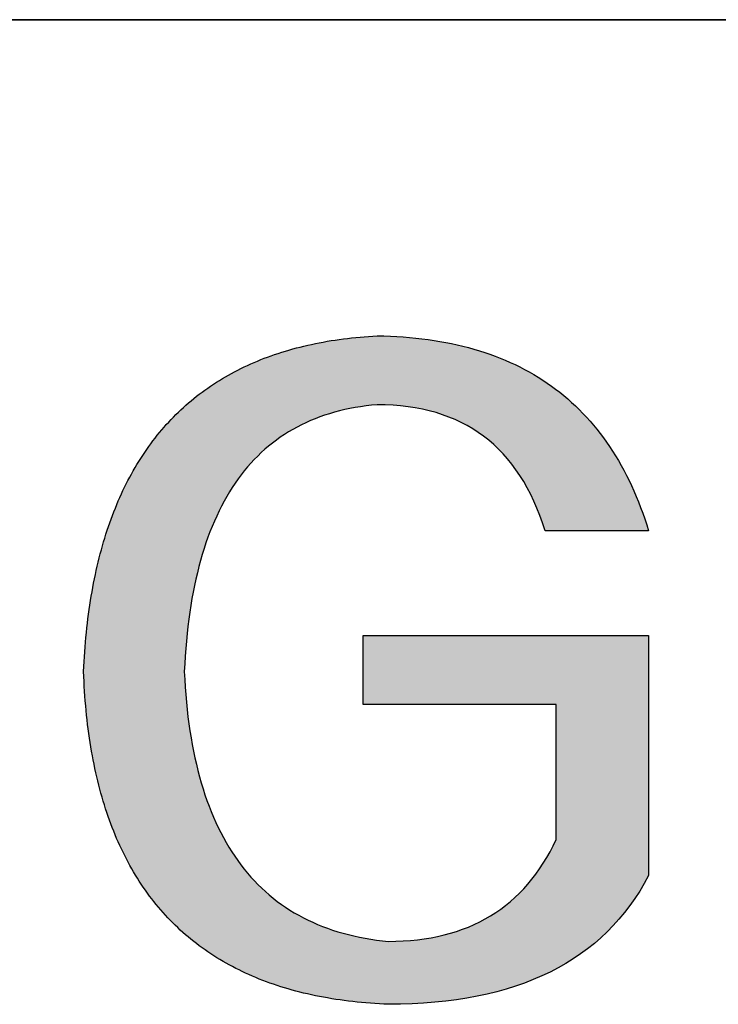
# Model space of a CAD drawing. Units: millimetres. Extents: x -2 to 295, y 4 to 214.
# Drawn here: x 230 to 235, y 42 to 49 of the extents above; entities that cross this region are included whole.
import ezdxf

# ---------------------------------------------------------------- set-up
doc = ezdxf.new("R2010")
doc.units = ezdxf.units.MM
doc.layers.add('粗实线层', color=7, linetype='Continuous', lineweight=25)

msp = doc.modelspace()

# ---------------------------------------------------------------- hatches: boundary and pattern name
msp.add_hatch(color=256).paths.add_polyline_path([(232.315351, 44.397573), (232.315351, 43.895459), (233.720597, 43.895459), (233.720597, 42.913063), (233.698424, 42.867387), (233.675218, 42.823163), (233.650979, 42.780389), (233.625707, 42.739066), (233.599402, 42.699194), (233.572064, 42.660773), (233.543693, 42.623802), (233.514289, 42.588281), (233.483852, 42.554212), (233.452382, 42.521592), (233.419879, 42.490423), (233.386343, 42.460704), (233.351774, 42.432436), (233.316172, 42.405618), (233.279537, 42.38025), (233.241869, 42.356332), (233.203168, 42.333864), (233.163434, 42.312846), (233.122667, 42.293277), (233.080867, 42.275159), (233.038034, 42.258491), (232.994168, 42.243272), (232.949269, 42.229503), (232.903337, 42.217184), (232.856372, 42.206314), (232.808375, 42.196893), (232.759344, 42.188922), (232.70928, 42.182401), (232.658183, 42.177329), (232.606053, 42.173706), (232.55289, 42.171532), (232.498694, 42.170807), (232.4551, 42.175317), (232.412152, 42.180657), (232.369851, 42.186829), (232.328196, 42.193832), (232.287187, 42.201667), (232.246824, 42.210334), (232.207108, 42.219831), (232.168038, 42.230161), (232.129614, 42.241321), (232.091836, 42.253313), (232.054705, 42.266137), (232.01822, 42.279792), (231.982381, 42.294279), (231.947189, 42.309597), (231.912643, 42.325746), (231.878743, 42.342727), (231.84549, 42.360539), (231.812884, 42.379183), (231.780923, 42.398658), (231.749609, 42.418965), (231.718942, 42.440103), (231.688921, 42.462073), (231.659546, 42.484874), (231.630818, 42.508506), (231.602737, 42.53297), (231.575302, 42.558266), (231.548513, 42.584393), (231.522371, 42.611351), (231.496876, 42.639141), (231.472027, 42.667762), (231.447825, 42.697215), (231.424269, 42.727499), (231.40136, 42.758614), (231.379097, 42.790562), (231.357482, 42.82334), (231.336512, 42.85695), (231.31619, 42.891391), (231.296514, 42.926664), (231.277485, 42.962769), (231.259102, 42.999705), (231.241366, 43.037472), (231.224277, 43.07607), (231.207835, 43.115501), (231.192039, 43.155762), (231.17689, 43.196855), (231.162388, 43.23878), (231.148533, 43.281536), (231.135324, 43.325123), (231.122762, 43.369542), (231.110848, 43.414793), (231.099579, 43.460874), (231.088958, 43.507788), (231.078984, 43.555532), (231.069656, 43.604109), (231.060976, 43.653516), (231.052942, 43.703755), (231.045555, 43.754826), (231.038815, 43.806728), (231.032723, 43.859461), (231.027277, 43.913026), (231.022478, 43.967423), (231.018325, 44.02265), (231.01482, 44.07871), (231.011962, 44.1356), (231.0148, 44.192486), (231.018245, 44.248529), (231.022297, 44.303729), (231.026956, 44.358087), (231.032222, 44.411603), (231.038095, 44.464276), (231.044574, 44.516107), (231.051661, 44.567096), (231.059355, 44.617242), (231.067655, 44.666546), (231.076563, 44.715008), (231.086077, 44.762628), (231.096199, 44.809405), (231.106927, 44.85534), (231.118262, 44.900433), (231.130205, 44.944683), (231.142754, 44.988092), (231.15591, 45.030658), (231.169673, 45.072382), (231.184043, 45.113264), (231.19902, 45.153304), (231.214604, 45.192502), (231.230795, 45.230857), (231.247593, 45.268371), (231.264998, 45.305042), (231.28301, 45.340871), (231.301628, 45.375859), (231.320854, 45.410004), (231.340687, 45.443307), (231.361126, 45.475768), (231.382173, 45.507388), (231.403826, 45.538165), (231.426087, 45.5681), (231.448954, 45.597194), (231.472428, 45.625445), (231.49651, 45.652855), (231.521198, 45.679422), (231.546493, 45.705148), (231.572395, 45.730032), (231.598904, 45.754074), (231.626021, 45.777274), (231.653744, 45.799632), (231.682073, 45.821149), (231.71101, 45.841824), (231.740554, 45.861657), (231.770705, 45.880648), (231.801463, 45.898797), (231.832828, 45.916105), (231.864799, 45.932571), (231.897378, 45.948195), (231.930563, 45.962978), (231.964356, 45.976918), (231.998755, 45.990018), (232.033762, 46.002275), (232.069375, 46.013691), (232.105595, 46.024265), (232.142423, 46.033998), (232.179857, 46.042889), (232.217898, 46.050938), (232.256546, 46.058146), (232.295801, 46.064513), (232.335663, 46.070037), (232.376132, 46.074721), (232.417208, 46.078562), (232.475104, 46.077667), (232.531729, 46.074981), (232.587082, 46.070504), (232.641163, 46.064236), (232.693972, 46.056177), (232.74551, 46.046328), (232.795776, 46.034687), (232.844771, 46.021256), (232.892493, 46.006034), (232.938945, 45.989021), (232.984124, 45.970217), (233.028032, 45.949623), (233.070669, 45.927238), (233.112034, 45.903061), (233.152127, 45.877094), (233.190949, 45.849337), (233.228499, 45.819788), (233.264777, 45.788448), (233.299785, 45.755318), (233.33352, 45.720397), (233.365984, 45.683685), (233.397177, 45.645182), (233.427098, 45.604889), (233.455748, 45.562804), (233.483126, 45.518929), (233.509233, 45.473263), (233.534069, 45.425806), (233.557633, 45.376558), (233.579925, 45.32552), (233.600947, 45.27269), (233.620696, 45.21807), (233.639175, 45.161659), (234.392726, 45.161659), (234.379087, 45.204976), (234.3649, 45.247621), (234.350166, 45.289595), (234.334885, 45.330899), (234.319057, 45.371531), (234.302682, 45.411492), (234.285759, 45.450782), (234.268289, 45.489401), (234.250272, 45.527348), (234.231708, 45.564625), (234.212597, 45.60123), (234.192938, 45.637164), (234.172733, 45.672427), (234.151981, 45.707018), (234.130681, 45.740939), (234.108835, 45.774188), (234.086441, 45.806766), (234.063501, 45.838673), (234.040013, 45.869909), (234.015979, 45.900473), (233.991397, 45.930366), (233.966269, 45.959588), (233.940594, 45.988139), (233.914371, 46.016018), (233.887602, 46.043227), (233.860286, 46.069763), (233.832424, 46.095629), (233.804014, 46.120823), (233.775058, 46.145346), (233.745554, 46.169198), (233.715504, 46.192378), (233.684907, 46.214887), (233.653764, 46.236725), (233.622074, 46.257891), (233.589837, 46.278386), (233.557053, 46.29821), (233.523722, 46.317363), (233.489845, 46.335843), (233.455421, 46.353653), (233.420451, 46.370791), (233.384934, 46.387258), (233.34887, 46.403054), (233.31226, 46.418178), (233.275103, 46.43263), (233.2374, 46.446411), (233.19915, 46.459521), (233.160353, 46.47196), (233.12101, 46.483727), (233.081121, 46.494822), (233.040685, 46.505246), (232.999702, 46.514999), (232.958173, 46.52408), (232.916098, 46.532489), (232.873476, 46.540228), (232.830308, 46.547294), (232.786593, 46.553689), (232.742332, 46.559413), (232.697525, 46.564465), (232.652171, 46.568846), (232.606271, 46.572555), (232.559825, 46.575593), (232.512832, 46.577959), (232.465293, 46.579653), (232.417208, 46.580676), (232.385502, 46.57883), (232.354032, 46.576712), (232.322798, 46.574322), (232.291801, 46.57166), (232.261039, 46.568727), (232.230514, 46.565522), (232.200225, 46.562046), (232.170172, 46.558297), (232.140356, 46.554277), (232.110775, 46.549986), (232.081431, 46.545422), (232.052324, 46.540587), (232.023452, 46.53548), (231.994816, 46.530101), (231.966417, 46.524451), (231.938254, 46.518529), (231.910327, 46.512335), (231.882637, 46.50587), (231.855183, 46.499133), (231.827964, 46.492124), (231.800983, 46.484843), (231.774237, 46.477291), (231.747727, 46.469466), (231.721454, 46.461371), (231.695417, 46.453003), (231.669616, 46.444364), (231.644052, 46.435453), (231.618723, 46.42627), (231.593631, 46.416815), (231.568775, 46.407089), (231.544155, 46.397091), (231.519772, 46.386822), (231.495625, 46.37628), (231.471714, 46.365467), (231.448039, 46.354382), (231.4246, 46.343026), (231.401398, 46.331397), (231.378431, 46.319497), (231.355701, 46.307325), (231.333208, 46.294882), (231.31095, 46.282166), (231.288929, 46.269179), (231.267144, 46.25592), (231.245595, 46.24239), (231.224282, 46.228587), (231.203206, 46.214513), (231.182365, 46.200168), (231.161761, 46.18555), (231.141393, 46.170661), (231.121262, 46.1555), (231.101366, 46.140067), (231.081707, 46.124362), (231.062284, 46.108386), (231.043098, 46.092138), (231.024147, 46.075618), (231.005433, 46.058827), (230.986955, 46.041763), (230.968713, 46.024428), (230.950707, 46.006821), (230.932938, 45.988943), (230.915405, 45.970792), (230.898108, 45.95237), (230.881047, 45.933676), (230.864222, 45.914711), (230.847634, 45.895473), (230.831282, 45.875964), (230.815166, 45.856183), (230.799286, 45.83613), (230.783643, 45.815806), (230.768235, 45.79521), (230.753064, 45.774342), (230.73813, 45.753202), (230.723431, 45.73179), (230.708969, 45.710107), (230.694742, 45.688152), (230.680752, 45.665925), (230.666999, 45.643426), (230.653481, 45.620656), (230.6402, 45.597614), (230.627155, 45.5743), (230.614346, 45.550714), (230.601773, 45.526856), (230.589437, 45.502727), (230.577337, 45.478326), (230.565473, 45.453653), (230.553845, 45.428708), (230.542453, 45.403492), (230.531298, 45.378004), (230.520379, 45.352244), (230.509696, 45.326212), (230.499249, 45.299908), (230.489039, 45.273333), (230.479064, 45.246486), (230.469326, 45.219367), (230.459825, 45.191976), (230.450559, 45.164314), (230.44153, 45.136379), (230.432736, 45.108173), (230.424179, 45.079695), (230.415859, 45.050945), (230.407774, 45.021924), (230.399926, 44.992631), (230.392314, 44.963065), (230.384938, 44.933229), (230.377798, 44.90312), (230.370895, 44.872739), (230.364228, 44.842087), (230.357797, 44.811163), (230.351602, 44.779967), (230.345643, 44.748499), (230.339921, 44.71676), (230.334435, 44.684748), (230.329185, 44.652465), (230.324171, 44.61991), (230.319394, 44.587083), (230.314853, 44.553985), (230.310548, 44.520615), (230.306479, 44.486972), (230.302646, 44.453058), (230.29905, 44.418872), (230.29569, 44.384415), (230.292566, 44.349685), (230.289678, 44.314684), (230.287026, 44.279411), (230.284611, 44.243866), (230.282432, 44.208049), (230.280489, 44.171961), (230.278782, 44.1356), (230.280175, 44.099234), (230.281819, 44.063142), (230.283715, 44.027325), (230.285862, 43.991783), (230.28826, 43.956515), (230.290909, 43.921522), (230.293809, 43.886804), (230.296961, 43.85236), (230.300364, 43.818191), (230.304019, 43.784297), (230.307924, 43.750677), (230.312081, 43.717332), (230.316489, 43.684262), (230.321148, 43.651466), (230.326059, 43.618945), (230.331221, 43.586698), (230.336634, 43.554726), (230.342298, 43.523029), (230.348213, 43.491607), (230.35438, 43.460459), (230.360798, 43.429585), (230.367467, 43.398987), (230.374388, 43.368662), (230.38156, 43.338613), (230.388982, 43.308838), (230.396657, 43.279338), (230.404582, 43.250112), (230.412758, 43.221161), (230.421186, 43.192485), (230.429865, 43.164083), (230.438795, 43.135956), (230.447977, 43.108103), (230.45741, 43.080525), (230.467093, 43.053222), (230.477028, 43.026193), (230.487215, 42.999438), (230.497652, 42.972959), (230.508341, 42.946754), (230.51928, 42.920823), (230.530471, 42.895167), (230.541914, 42.869786), (230.553607, 42.844679), (230.565552, 42.819847), (230.577747, 42.795289), (230.590194, 42.771006), (230.602892, 42.746997), (230.615842, 42.723263), (230.629042, 42.699804), (230.642494, 42.676619), (230.656197, 42.653709), (230.670151, 42.631073), (230.684356, 42.608711), (230.698812, 42.586625), (230.71352, 42.564813), (230.728478, 42.543275), (230.743688, 42.522012), (230.759149, 42.501023), (230.774861, 42.480309), (230.790824, 42.459869), (230.807039, 42.439704), (230.823504, 42.419814), (230.840221, 42.400198), (230.857189, 42.380856), (230.874408, 42.361789), (230.891878, 42.342997), (230.909599, 42.324479), (230.927572, 42.306235), (230.945795, 42.288266), (230.96427, 42.270572), (230.982996, 42.253152), (231.001972, 42.236006), (231.0212, 42.219135), (231.04068, 42.202539), (231.06041, 42.186217), (231.080391, 42.170169), (231.100624, 42.154396), (231.121107, 42.138898), (231.141842, 42.123673), (231.162828, 42.108724), (231.184065, 42.094048), (231.205553, 42.079648), (231.227292, 42.065521), (231.249282, 42.05167), (231.271523, 42.038092), (231.294016, 42.024789), (231.316759, 42.011761), (231.339754, 41.999007), (231.363, 41.986527), (231.386496, 41.974322), (231.410244, 41.962391), (231.434243, 41.950735), (231.458493, 41.939353), (231.482994, 41.928246), (231.507746, 41.917413), (231.53275, 41.906854), (231.558004, 41.89657), (231.583509, 41.88656), (231.609266, 41.876825), (231.635273, 41.867364), (231.661532, 41.858178), (231.688041, 41.849266), (231.714802, 41.840628), (231.741814, 41.832265), (231.769077, 41.824176), (231.796591, 41.816361), (231.824355, 41.808821), (231.852371, 41.801555), (231.880638, 41.794564), (231.909156, 41.787847), (231.937925, 41.781405), (231.966946, 41.775237), (231.996217, 41.769343), (232.025739, 41.763723), (232.055512, 41.758378), (232.085536, 41.753308), (232.115812, 41.748512), (232.146338, 41.74399), (232.177115, 41.739742), (232.208143, 41.735769), (232.239423, 41.73207), (232.270953, 41.728646), (232.302734, 41.725495), (232.334767, 41.72262), (232.36705, 41.720018), (232.399585, 41.717691), (232.43237, 41.715638), (232.465406, 41.71386), (232.498694, 41.712356), (232.585627, 41.713273), (232.670769, 41.716025), (232.754122, 41.720611), (232.835685, 41.727032), (232.915457, 41.735287), (232.99344, 41.745376), (233.069633, 41.757299), (233.144035, 41.771056), (233.216648, 41.786647), (233.28747, 41.804072), (233.356503, 41.82333), (233.423746, 41.844421), (233.489198, 41.867346), (233.552861, 41.892104), (233.614734, 41.918695), (233.674817, 41.947119), (233.73311, 41.977376), (233.789613, 42.009465), (233.844327, 42.043387), (233.89725, 42.079142), (233.948384, 42.116729), (233.997727, 42.156148), (234.045281, 42.1974), (234.091045, 42.240483), (234.13502, 42.285399), (234.177204, 42.332146), (234.217599, 42.380725), (234.256204, 42.431135), (234.293019, 42.483377), (234.328045, 42.53745), (234.36128, 42.593355), (234.392726, 42.65109), (234.392726, 44.397573)])

# ---------------------------------------------------------------- linework, layer by layer
for points in [[(230.278782, 44.1356), (230.280489, 44.171961), (230.282432, 44.208049), (230.284611, 44.243866), (230.287026, 44.279411), (230.289678, 44.314684), (230.292566, 44.349685), (230.29569, 44.384415), (230.29905, 44.418872), (230.302646, 44.453058), (230.306479, 44.486972), (230.310548, 44.520615), (230.314853, 44.553985), (230.319394, 44.587083), (230.324171, 44.61991), (230.329185, 44.652465), (230.334435, 44.684748), (230.339921, 44.71676), (230.345643, 44.748499), (230.351602, 44.779967), (230.357797, 44.811163), (230.364228, 44.842087), (230.370895, 44.872739), (230.377798, 44.90312), (230.384938, 44.933229), (230.392314, 44.963065), (230.399926, 44.992631), (230.407774, 45.021924), (230.415859, 45.050945), (230.424179, 45.079695), (230.432736, 45.108173), (230.44153, 45.136379), (230.450559, 45.164314), (230.459825, 45.191976), (230.469326, 45.219367), (230.479064, 45.246486), (230.489039, 45.273333), (230.499249, 45.299908), (230.509696, 45.326212), (230.520379, 45.352244), (230.531298, 45.378004), (230.542453, 45.403492), (230.553845, 45.428708), (230.565473, 45.453653), (230.577337, 45.478326), (230.589437, 45.502727), (230.601773, 45.526856), (230.614346, 45.550714), (230.627155, 45.5743), (230.6402, 45.597614), (230.653481, 45.620656), (230.666999, 45.643426), (230.680752, 45.665925), (230.694742, 45.688152), (230.708969, 45.710107), (230.723431, 45.73179), (230.73813, 45.753202), (230.753064, 45.774342), (230.768235, 45.79521), (230.783643, 45.815806), (230.799286, 45.83613), (230.815166, 45.856183), (230.831282, 45.875964), (230.847634, 45.895473), (230.864222, 45.914711), (230.881047, 45.933676), (230.898108, 45.95237), (230.915405, 45.970792), (230.932938, 45.988943), (230.950707, 46.006821), (230.968713, 46.024428), (230.986955, 46.041763), (231.005433, 46.058827), (231.024147, 46.075618), (231.043098, 46.092138), (231.062284, 46.108386), (231.081707, 46.124362), (231.101366, 46.140067), (231.121262, 46.1555), (231.141393, 46.170661), (231.161761, 46.18555), (231.182365, 46.200168), (231.203206, 46.214513), (231.224282, 46.228587), (231.245595, 46.24239), (231.267144, 46.25592), (231.288929, 46.269179), (231.31095, 46.282166), (231.333208, 46.294882), (231.355701, 46.307325), (231.378431, 46.319497), (231.401398, 46.331397), (231.4246, 46.343026), (231.448039, 46.354382), (231.471714, 46.365467), (231.495625, 46.37628), (231.519772, 46.386822), (231.544155, 46.397091), (231.568775, 46.407089), (231.593631, 46.416815), (231.618723, 46.42627), (231.644052, 46.435453), (231.669616, 46.444364), (231.695417, 46.453003), (231.721454, 46.461371), (231.747727, 46.469466), (231.774237, 46.477291), (231.800983, 46.484843), (231.827964, 46.492124), (231.855183, 46.499133), (231.882637, 46.50587), (231.910327, 46.512335), (231.938254, 46.518529), (231.966417, 46.524451), (231.994816, 46.530101), (232.023452, 46.53548), (232.052324, 46.540587), (232.081431, 46.545422), (232.110775, 46.549986), (232.140356, 46.554277), (232.170172, 46.558297), (232.200225, 46.562046), (232.230514, 46.565522), (232.261039, 46.568727), (232.291801, 46.57166), (232.322798, 46.574322), (232.354032, 46.576712), (232.385502, 46.57883), (232.417208, 46.580676)], [(232.417208, 46.580676), (232.465293, 46.579653), (232.512832, 46.577959), (232.559825, 46.575593), (232.606271, 46.572555), (232.652171, 46.568846), (232.697525, 46.564465), (232.742332, 46.559413), (232.786593, 46.553689), (232.830308, 46.547294), (232.873476, 46.540228), (232.916098, 46.532489), (232.958173, 46.52408), (232.999702, 46.514999), (233.040685, 46.505246), (233.081121, 46.494822), (233.12101, 46.483727), (233.160353, 46.47196), (233.19915, 46.459521), (233.2374, 46.446411), (233.275103, 46.43263), (233.31226, 46.418178), (233.34887, 46.403054), (233.384934, 46.387258), (233.420451, 46.370791), (233.455421, 46.353653), (233.489845, 46.335843), (233.523722, 46.317363), (233.557053, 46.29821), (233.589837, 46.278386), (233.622074, 46.257891), (233.653764, 46.236725), (233.684907, 46.214887), (233.715504, 46.192378), (233.745554, 46.169198), (233.775058, 46.145346), (233.804014, 46.120823), (233.832424, 46.095629), (233.860286, 46.069763), (233.887602, 46.043227), (233.914371, 46.016018), (233.940594, 45.988139), (233.966269, 45.959588), (233.991397, 45.930366), (234.015979, 45.900473), (234.040013, 45.869909), (234.063501, 45.838673), (234.086441, 45.806766), (234.108835, 45.774188), (234.130681, 45.740939), (234.151981, 45.707018), (234.172733, 45.672427), (234.192938, 45.637164), (234.212597, 45.60123), (234.231708, 45.564625), (234.250272, 45.527348), (234.268289, 45.489401), (234.285759, 45.450782), (234.302682, 45.411492), (234.319057, 45.371531), (234.334885, 45.330899), (234.350166, 45.289595), (234.3649, 45.247621), (234.379087, 45.204976), (234.392726, 45.161659)], [(232.417208, 46.078562), (232.376132, 46.074721), (232.335663, 46.070037), (232.295801, 46.064513), (232.256546, 46.058146), (232.217898, 46.050938), (232.179857, 46.042889), (232.142423, 46.033998), (232.105595, 46.024265), (232.069375, 46.013691), (232.033762, 46.002275), (231.998755, 45.990018), (231.964356, 45.976918), (231.930563, 45.962978), (231.897378, 45.948195), (231.864799, 45.932571), (231.832828, 45.916105), (231.801463, 45.898797), (231.770705, 45.880648), (231.740554, 45.861657), (231.71101, 45.841824), (231.682073, 45.821149), (231.653744, 45.799632), (231.626021, 45.777274), (231.598904, 45.754074), (231.572395, 45.730032), (231.546493, 45.705148), (231.521198, 45.679422), (231.49651, 45.652855), (231.472428, 45.625445), (231.448954, 45.597194), (231.426087, 45.5681), (231.403826, 45.538165), (231.382173, 45.507388), (231.361126, 45.475768), (231.340687, 45.443307), (231.320854, 45.410004), (231.301628, 45.375859), (231.28301, 45.340871), (231.264998, 45.305042), (231.247593, 45.268371), (231.230795, 45.230857), (231.214604, 45.192502), (231.19902, 45.153304), (231.184043, 45.113264), (231.169673, 45.072382), (231.15591, 45.030658), (231.142754, 44.988092), (231.130205, 44.944683), (231.118262, 44.900433), (231.106927, 44.85534), (231.096199, 44.809405), (231.086077, 44.762628), (231.076563, 44.715008), (231.067655, 44.666546), (231.059355, 44.617242), (231.051661, 44.567096), (231.044574, 44.516107), (231.038095, 44.464276), (231.032222, 44.411603), (231.026956, 44.358087), (231.022297, 44.303729), (231.018245, 44.248529), (231.0148, 44.192486), (231.011962, 44.1356)], [(233.639175, 45.161659), (233.620696, 45.21807), (233.600947, 45.27269), (233.579925, 45.32552), (233.557633, 45.376558), (233.534069, 45.425806), (233.509233, 45.473263), (233.483126, 45.518929), (233.455748, 45.562804), (233.427098, 45.604889), (233.397177, 45.645182), (233.365984, 45.683685), (233.33352, 45.720397), (233.299785, 45.755318), (233.264777, 45.788448), (233.228499, 45.819788), (233.190949, 45.849337), (233.152127, 45.877094), (233.112034, 45.903061), (233.070669, 45.927238), (233.028032, 45.949623), (232.984124, 45.970217), (232.938945, 45.989021), (232.892493, 46.006034), (232.844771, 46.021256), (232.795776, 46.034687), (232.74551, 46.046328), (232.693972, 46.056177), (232.641163, 46.064236), (232.587082, 46.070504), (232.531729, 46.074981), (232.475104, 46.077667), (232.417208, 46.078562)], [(234.392726, 45.161659), (234.39218, 45.161659), (234.390565, 45.161659), (234.387914, 45.161659), (234.384264, 45.161659), (234.379647, 45.161659), (234.374099, 45.161659), (234.367654, 45.161659), (234.360347, 45.161659), (234.352212, 45.161659), (234.343284, 45.161659), (234.333596, 45.161659), (234.323185, 45.161659), (234.312083, 45.161659), (234.300326, 45.161659), (234.287948, 45.161659), (234.274984, 45.161659), (234.261468, 45.161659), (234.247434, 45.161659), (234.232917, 45.161659), (234.217952, 45.161659), (234.186815, 45.161659), (234.154298, 45.161659), (234.120677, 45.161659), (234.086228, 45.161659), (234.015951, 45.161659), (233.945673, 45.161659), (233.911224, 45.161659), (233.877603, 45.161659), (233.845086, 45.161659), (233.813949, 45.161659), (233.798984, 45.161659), (233.784467, 45.161659), (233.770434, 45.161659), (233.756917, 45.161659), (233.743953, 45.161659), (233.731575, 45.161659), (233.719818, 45.161659), (233.708717, 45.161659), (233.698305, 45.161659), (233.688618, 45.161659), (233.679689, 45.161659), (233.671554, 45.161659), (233.664247, 45.161659), (233.657802, 45.161659), (233.652254, 45.161659), (233.647638, 45.161659), (233.643987, 45.161659), (233.641337, 45.161659), (233.639721, 45.161659), (233.639175, 45.161659)], [(232.315351, 44.397573), (232.315446, 44.397573), (232.31573, 44.397573), (232.3162, 44.397573), (232.316857, 44.397573), (232.317698, 44.397573), (232.318721, 44.397573), (232.319926, 44.397573), (232.321311, 44.397573), (232.322873, 44.397573), (232.324613, 44.397573), (232.326528, 44.397573), (232.328617, 44.397573), (232.330878, 44.397573), (232.33331, 44.397573), (232.335912, 44.397573), (232.338681, 44.397573), (232.341617, 44.397573), (232.344718, 44.397573), (232.347982, 44.397573), (232.351408, 44.397573), (232.354995, 44.397573), (232.35874, 44.397573), (232.362643, 44.397573), (232.366702, 44.397573), (232.370916, 44.397573), (232.375283, 44.397573), (232.379801, 44.397573), (232.384469, 44.397573), (232.389286, 44.397573), (232.39425, 44.397573), (232.404613, 44.397573), (232.415547, 44.397573), (232.42704, 44.397573), (232.439079, 44.397573), (232.451654, 44.397573), (232.464751, 44.397573), (232.478359, 44.397573), (232.492467, 44.397573), (232.507062, 44.397573), (232.522133, 44.397573), (232.537667, 44.397573), (232.553653, 44.397573), (232.570078, 44.397573), (232.586932, 44.397573), (232.604201, 44.397573), (232.621875, 44.397573), (232.639941, 44.397573), (232.658387, 44.397573), (232.677202, 44.397573), (232.696374, 44.397573), (232.71589, 44.397573), (232.735739, 44.397573), (232.755909, 44.397573), (232.776388, 44.397573), (232.797164, 44.397573), (232.818226, 44.397573), (232.839561, 44.397573), (232.861157, 44.397573), (232.883003, 44.397573), (232.905087, 44.397573), (232.927396, 44.397573), (232.94992, 44.397573), (232.972646, 44.397573), (232.995562, 44.397573), (233.018656, 44.397573), (233.041916, 44.397573), (233.065331, 44.397573), (233.112578, 44.397573), (233.160299, 44.397573), (233.208401, 44.397573), (233.256789, 44.397573), (233.354039, 44.397573), (233.451289, 44.397573), (233.499676, 44.397573), (233.547778, 44.397573), (233.5955, 44.397573), (233.642746, 44.397573), (233.666161, 44.397573), (233.689422, 44.397573), (233.712516, 44.397573), (233.735432, 44.397573), (233.758158, 44.397573), (233.780681, 44.397573), (233.802991, 44.397573), (233.825074, 44.397573), (233.84692, 44.397573), (233.868517, 44.397573), (233.889852, 44.397573), (233.910913, 44.397573), (233.931689, 44.397573), (233.952169, 44.397573), (233.972338, 44.397573), (233.992188, 44.397573), (234.011704, 44.397573), (234.030875, 44.397573), (234.04969, 44.397573), (234.068136, 44.397573), (234.086202, 44.397573), (234.103876, 44.397573), (234.121146, 44.397573), (234.137999, 44.397573), (234.154425, 44.397573), (234.170411, 44.397573), (234.185945, 44.397573), (234.201015, 44.397573), (234.215611, 44.397573), (234.229718, 44.397573), (234.243327, 44.397573), (234.256424, 44.397573), (234.268998, 44.397573), (234.281038, 44.397573), (234.29253, 44.397573), (234.303464, 44.397573), (234.313827, 44.397573), (234.318791, 44.397573), (234.323608, 44.397573), (234.328277, 44.397573), (234.332795, 44.397573), (234.337162, 44.397573), (234.341375, 44.397573), (234.345434, 44.397573), (234.349337, 44.397573), (234.353083, 44.397573), (234.35667, 44.397573), (234.360096, 44.397573), (234.36336, 44.397573), (234.366461, 44.397573), (234.369396, 44.397573), (234.372166, 44.397573), (234.374767, 44.397573), (234.377199, 44.397573), (234.379461, 44.397573), (234.381549, 44.397573), (234.383465, 44.397573), (234.385204, 44.397573), (234.386767, 44.397573), (234.388152, 44.397573), (234.389356, 44.397573), (234.39038, 44.397573), (234.391221, 44.397573), (234.391877, 44.397573), (234.392348, 44.397573), (234.392631, 44.397573), (234.392726, 44.397573)], [(232.315351, 43.895459), (232.315351, 43.895823), (232.315351, 43.896899), (232.315351, 43.898665), (232.315351, 43.901098), (232.315351, 43.904174), (232.315351, 43.907871), (232.315351, 43.917034), (232.315351, 43.928404), (232.315351, 43.941797), (232.315351, 43.957028), (232.315351, 43.973914), (232.315351, 43.992272), (232.315351, 44.011916), (232.315351, 44.032664), (232.315351, 44.054331), (232.315351, 44.099688), (232.315351, 44.146516), (232.315351, 44.193344), (232.315351, 44.238701), (232.315351, 44.260368), (232.315351, 44.281116), (232.315351, 44.30076), (232.315351, 44.319118), (232.315351, 44.336004), (232.315351, 44.351235), (232.315351, 44.364628), (232.315351, 44.375998), (232.315351, 44.385161), (232.315351, 44.388858), (232.315351, 44.391934), (232.315351, 44.394366), (232.315351, 44.396132), (232.315351, 44.397209), (232.315351, 44.397573)], [(234.392726, 44.397573), (234.392726, 44.397255), (234.392726, 44.396307), (234.392726, 44.39474), (234.392726, 44.392563), (234.392726, 44.389786), (234.392726, 44.38642), (234.392726, 44.382474), (234.392726, 44.377959), (234.392726, 44.372884), (234.392726, 44.367259), (234.392726, 44.361095), (234.392726, 44.354401), (234.392726, 44.347188), (234.392726, 44.339464), (234.392726, 44.331241), (234.392726, 44.322529), (234.392726, 44.313336), (234.392726, 44.303674), (234.392726, 44.293553), (234.392726, 44.282981), (234.392726, 44.27197), (234.392726, 44.260529), (234.392726, 44.248669), (234.392726, 44.236398), (234.392726, 44.223728), (234.392726, 44.210669), (234.392726, 44.197229), (234.392726, 44.18342), (234.392726, 44.169251), (234.392726, 44.154732), (234.392726, 44.139873), (234.392726, 44.124685), (234.392726, 44.109177), (234.392726, 44.093359), (234.392726, 44.077241), (234.392726, 44.060833), (234.392726, 44.044146), (234.392726, 44.027189), (234.392726, 44.009972), (234.392726, 43.992505), (234.392726, 43.974798), (234.392726, 43.956862), (234.392726, 43.938705), (234.392726, 43.920339), (234.392726, 43.901773), (234.392726, 43.883017), (234.392726, 43.844975), (234.392726, 43.806294), (234.392726, 43.767053), (234.392726, 43.727332), (234.392726, 43.687212), (234.392726, 43.646771), (234.392726, 43.606091), (234.392726, 43.524332), (234.392726, 43.442572), (234.392726, 43.401892), (234.392726, 43.361452), (234.392726, 43.321331), (234.392726, 43.281611), (234.392726, 43.24237), (234.392726, 43.203688), (234.392726, 43.165646), (234.392726, 43.14689), (234.392726, 43.128324), (234.392726, 43.109958), (234.392726, 43.091802), (234.392726, 43.073865), (234.392726, 43.056158), (234.392726, 43.038691), (234.392726, 43.021474), (234.392726, 43.004517), (234.392726, 42.98783), (234.392726, 42.971422), (234.392726, 42.955304), (234.392726, 42.939486), (234.392726, 42.923978), (234.392726, 42.90879), (234.392726, 42.893931), (234.392726, 42.879412), (234.392726, 42.865243), (234.392726, 42.851434), (234.392726, 42.837994), (234.392726, 42.824935), (234.392726, 42.812265), (234.392726, 42.799994), (234.392726, 42.788134), (234.392726, 42.776693), (234.392726, 42.765682), (234.392726, 42.75511), (234.392726, 42.744989), (234.392726, 42.735327), (234.392726, 42.726134), (234.392726, 42.717422), (234.392726, 42.709199), (234.392726, 42.701476), (234.392726, 42.694262), (234.392726, 42.687568), (234.392726, 42.681404), (234.392726, 42.675779), (234.392726, 42.670704), (234.392726, 42.666189), (234.392726, 42.662243), (234.392726, 42.658877), (234.392726, 42.6561), (234.392726, 42.653923), (234.392726, 42.652356), (234.392726, 42.651408), (234.392726, 42.65109)], [(232.498694, 41.712356), (232.465406, 41.71386), (232.43237, 41.715638), (232.399585, 41.717691), (232.36705, 41.720018), (232.334767, 41.72262), (232.302734, 41.725495), (232.270953, 41.728646), (232.239423, 41.73207), (232.208143, 41.735769), (232.177115, 41.739742), (232.146338, 41.74399), (232.115812, 41.748512), (232.085536, 41.753308), (232.055512, 41.758378), (232.025739, 41.763723), (231.996217, 41.769343), (231.966946, 41.775237), (231.937925, 41.781405), (231.909156, 41.787847), (231.880638, 41.794564), (231.852371, 41.801555), (231.824355, 41.808821), (231.796591, 41.816361), (231.769077, 41.824176), (231.741814, 41.832265), (231.714802, 41.840628), (231.688041, 41.849266), (231.661532, 41.858178), (231.635273, 41.867364), (231.609266, 41.876825), (231.583509, 41.88656), (231.558004, 41.89657), (231.53275, 41.906854), (231.507746, 41.917413), (231.482994, 41.928246), (231.458493, 41.939353), (231.434243, 41.950735), (231.410244, 41.962391), (231.386496, 41.974322), (231.363, 41.986527), (231.339754, 41.999007), (231.316759, 42.011761), (231.294016, 42.024789), (231.271523, 42.038092), (231.249282, 42.05167), (231.227292, 42.065521), (231.205553, 42.079648), (231.184065, 42.094048), (231.162828, 42.108724), (231.141842, 42.123673), (231.121107, 42.138898), (231.100624, 42.154396), (231.080391, 42.170169), (231.06041, 42.186217), (231.04068, 42.202539), (231.0212, 42.219135), (231.001972, 42.236006), (230.982996, 42.253152), (230.96427, 42.270572), (230.945795, 42.288266), (230.927572, 42.306235), (230.909599, 42.324479), (230.891878, 42.342997), (230.874408, 42.361789), (230.857189, 42.380856), (230.840221, 42.400198), (230.823504, 42.419814), (230.807039, 42.439704), (230.790824, 42.459869), (230.774861, 42.480309), (230.759149, 42.501023), (230.743688, 42.522012), (230.728478, 42.543275), (230.71352, 42.564813), (230.698812, 42.586625), (230.684356, 42.608711), (230.670151, 42.631073), (230.656197, 42.653709), (230.642494, 42.676619), (230.629042, 42.699804), (230.615842, 42.723263), (230.602892, 42.746997), (230.590194, 42.771006), (230.577747, 42.795289), (230.565552, 42.819847), (230.553607, 42.844679), (230.541914, 42.869786), (230.530471, 42.895167), (230.51928, 42.920823), (230.508341, 42.946754), (230.497652, 42.972959), (230.487215, 42.999438), (230.477028, 43.026193), (230.467093, 43.053222), (230.45741, 43.080525), (230.447977, 43.108103), (230.438795, 43.135956), (230.429865, 43.164083), (230.421186, 43.192485), (230.412758, 43.221161), (230.404582, 43.250112), (230.396657, 43.279338), (230.388982, 43.308838), (230.38156, 43.338613), (230.374388, 43.368662), (230.367467, 43.398987), (230.360798, 43.429585), (230.35438, 43.460459), (230.348213, 43.491607), (230.342298, 43.523029), (230.336634, 43.554726), (230.331221, 43.586698), (230.326059, 43.618945), (230.321148, 43.651466), (230.316489, 43.684262), (230.312081, 43.717332), (230.307924, 43.750677), (230.304019, 43.784297), (230.300364, 43.818191), (230.296961, 43.85236), (230.293809, 43.886804), (230.290909, 43.921522), (230.28826, 43.956515), (230.285862, 43.991783), (230.283715, 44.027325), (230.281819, 44.063142), (230.280175, 44.099234), (230.278782, 44.1356)], [(231.011962, 44.1356), (231.01482, 44.07871), (231.018325, 44.02265), (231.022478, 43.967423), (231.027277, 43.913026), (231.032723, 43.859461), (231.038815, 43.806728), (231.045555, 43.754826), (231.052942, 43.703755), (231.060976, 43.653516), (231.069656, 43.604109), (231.078984, 43.555532), (231.088958, 43.507788), (231.099579, 43.460874), (231.110848, 43.414793), (231.122762, 43.369542), (231.135324, 43.325123), (231.148533, 43.281536), (231.162388, 43.23878), (231.17689, 43.196855), (231.192039, 43.155762), (231.207835, 43.115501), (231.224277, 43.07607), (231.241366, 43.037472), (231.259102, 42.999705), (231.277485, 42.962769), (231.296514, 42.926664), (231.31619, 42.891391), (231.336512, 42.85695), (231.357482, 42.82334), (231.379097, 42.790562), (231.40136, 42.758614), (231.424269, 42.727499), (231.447825, 42.697215), (231.472027, 42.667762), (231.496876, 42.639141), (231.522371, 42.611351), (231.548513, 42.584393), (231.575302, 42.558266), (231.602737, 42.53297), (231.630818, 42.508506), (231.659546, 42.484874), (231.688921, 42.462073), (231.718942, 42.440103), (231.749609, 42.418965), (231.780923, 42.398658), (231.812884, 42.379183), (231.84549, 42.360539), (231.878743, 42.342727), (231.912643, 42.325746), (231.947189, 42.309597), (231.982381, 42.294279), (232.01822, 42.279792), (232.054705, 42.266137), (232.091836, 42.253313), (232.129614, 42.241321), (232.168038, 42.230161), (232.207108, 42.219831), (232.246824, 42.210334), (232.287187, 42.201667), (232.328196, 42.193832), (232.369851, 42.186829), (232.412152, 42.180657), (232.4551, 42.175317), (232.498694, 42.170807)], [(233.720597, 43.895459), (233.720341, 43.895459), (233.719579, 43.895459), (233.718317, 43.895459), (233.716566, 43.895459), (233.714332, 43.895459), (233.711623, 43.895459), (233.708449, 43.895459), (233.704815, 43.895459), (233.700732, 43.895459), (233.696206, 43.895459), (233.691247, 43.895459), (233.68586, 43.895459), (233.680056, 43.895459), (233.673842, 43.895459), (233.667226, 43.895459), (233.660215, 43.895459), (233.652819, 43.895459), (233.645045, 43.895459), (233.636901, 43.895459), (233.628395, 43.895459), (233.619535, 43.895459), (233.61033, 43.895459), (233.600787, 43.895459), (233.590914, 43.895459), (233.580719, 43.895459), (233.570211, 43.895459), (233.559398, 43.895459), (233.548286, 43.895459), (233.536886, 43.895459), (233.525204, 43.895459), (233.513248, 43.895459), (233.501027, 43.895459), (233.488549, 43.895459), (233.475822, 43.895459), (233.462853, 43.895459), (233.449652, 43.895459), (233.436225, 43.895459), (233.422581, 43.895459), (233.394673, 43.895459), (233.365994, 43.895459), (233.336607, 43.895459), (233.306577, 43.895459), (233.275969, 43.895459), (233.244845, 43.895459), (233.213271, 43.895459), (233.181311, 43.895459), (233.14903, 43.895459), (233.083759, 43.895459), (233.017974, 43.895459), (232.952189, 43.895459), (232.886919, 43.895459), (232.854637, 43.895459), (232.822677, 43.895459), (232.791103, 43.895459), (232.75998, 43.895459), (232.729371, 43.895459), (232.699341, 43.895459), (232.669954, 43.895459), (232.641275, 43.895459), (232.613368, 43.895459), (232.599724, 43.895459), (232.586297, 43.895459), (232.573095, 43.895459), (232.560126, 43.895459), (232.547399, 43.895459), (232.534921, 43.895459), (232.5227, 43.895459), (232.510745, 43.895459), (232.499063, 43.895459), (232.487662, 43.895459), (232.476551, 43.895459), (232.465737, 43.895459), (232.455229, 43.895459), (232.445035, 43.895459), (232.435162, 43.895459), (232.425619, 43.895459), (232.416413, 43.895459), (232.407553, 43.895459), (232.399047, 43.895459), (232.390903, 43.895459), (232.383129, 43.895459), (232.375733, 43.895459), (232.368723, 43.895459), (232.362106, 43.895459), (232.355892, 43.895459), (232.350088, 43.895459), (232.344702, 43.895459), (232.339742, 43.895459), (232.335216, 43.895459), (232.331133, 43.895459), (232.3275, 43.895459), (232.324325, 43.895459), (232.321616, 43.895459), (232.319382, 43.895459), (232.317631, 43.895459), (232.31637, 43.895459), (232.315607, 43.895459), (232.315351, 43.895459)], [(233.720597, 42.913063), (233.720597, 42.913242), (233.720597, 42.913775), (233.720597, 42.914656), (233.720597, 42.915881), (233.720597, 42.917443), (233.720597, 42.919336), (233.720597, 42.921555), (233.720597, 42.924095), (233.720597, 42.930114), (233.720597, 42.937347), (233.720597, 42.945749), (233.720597, 42.955275), (233.720597, 42.965881), (233.720597, 42.97752), (233.720597, 42.99015), (233.720597, 43.003723), (233.720597, 43.018196), (233.720597, 43.033524), (233.720597, 43.049661), (233.720597, 43.066562), (233.720597, 43.084183), (233.720597, 43.102479), (233.720597, 43.121404), (233.720597, 43.140913), (233.720597, 43.160963), (233.720597, 43.181507), (233.720597, 43.202501), (233.720597, 43.223899), (233.720597, 43.245657), (233.720597, 43.26773), (233.720597, 43.312641), (233.720597, 43.358271), (233.720597, 43.404261), (233.720597, 43.450251), (233.720597, 43.495881), (233.720597, 43.540791), (233.720597, 43.562864), (233.720597, 43.584623), (233.720597, 43.606021), (233.720597, 43.627015), (233.720597, 43.647559), (233.720597, 43.667608), (233.720597, 43.687118), (233.720597, 43.706043), (233.720597, 43.724339), (233.720597, 43.74196), (233.720597, 43.758861), (233.720597, 43.774998), (233.720597, 43.790325), (233.720597, 43.804798), (233.720597, 43.818372), (233.720597, 43.831001), (233.720597, 43.842641), (233.720597, 43.853247), (233.720597, 43.862773), (233.720597, 43.871175), (233.720597, 43.878408), (233.720597, 43.884426), (233.720597, 43.886966), (233.720597, 43.889186), (233.720597, 43.891079), (233.720597, 43.892641), (233.720597, 43.893865), (233.720597, 43.894747), (233.720597, 43.89528), (233.720597, 43.895459)], [(232.498694, 42.170807), (232.55289, 42.171532), (232.606053, 42.173706), (232.658183, 42.177329), (232.70928, 42.182401), (232.759344, 42.188922), (232.808375, 42.196893), (232.856372, 42.206314), (232.903337, 42.217184), (232.949269, 42.229503), (232.994168, 42.243272), (233.038034, 42.258491), (233.080867, 42.275159), (233.122667, 42.293277), (233.163434, 42.312846), (233.203168, 42.333864), (233.241869, 42.356332), (233.279537, 42.38025), (233.316172, 42.405618), (233.351774, 42.432436), (233.386343, 42.460704), (233.419879, 42.490423), (233.452382, 42.521592), (233.483852, 42.554212), (233.514289, 42.588281), (233.543693, 42.623802), (233.572064, 42.660773), (233.599402, 42.699194), (233.625707, 42.739066), (233.650979, 42.780389), (233.675218, 42.823163), (233.698424, 42.867387), (233.720597, 42.913063)], [(234.392726, 42.65109), (234.36128, 42.593355), (234.328045, 42.53745), (234.293019, 42.483377), (234.256204, 42.431135), (234.217599, 42.380725), (234.177204, 42.332146), (234.13502, 42.285399), (234.091045, 42.240483), (234.045281, 42.1974), (233.997727, 42.156148), (233.948384, 42.116729), (233.89725, 42.079142), (233.844327, 42.043387), (233.789613, 42.009465), (233.73311, 41.977376), (233.674817, 41.947119), (233.614734, 41.918695), (233.552861, 41.892104), (233.489198, 41.867346), (233.423746, 41.844421), (233.356503, 41.82333), (233.28747, 41.804072), (233.216648, 41.786647), (233.144035, 41.771056), (233.069633, 41.757299), (232.99344, 41.745376), (232.915457, 41.735287), (232.835685, 41.727032), (232.754122, 41.720611), (232.670769, 41.716025), (232.585627, 41.713273), (232.498694, 41.712356)]]:
    msp.add_lwpolyline(points)
at = {"layer": '粗实线层'}
for p, q in [((199.072671, 48.882886), (284.514646, 48.882886)), ((284.514646, 48.882886), (199.072671, 48.882886))]:
    msp.add_line(p, q, dxfattribs=at)

doc.saveas('drawing.dxf')
